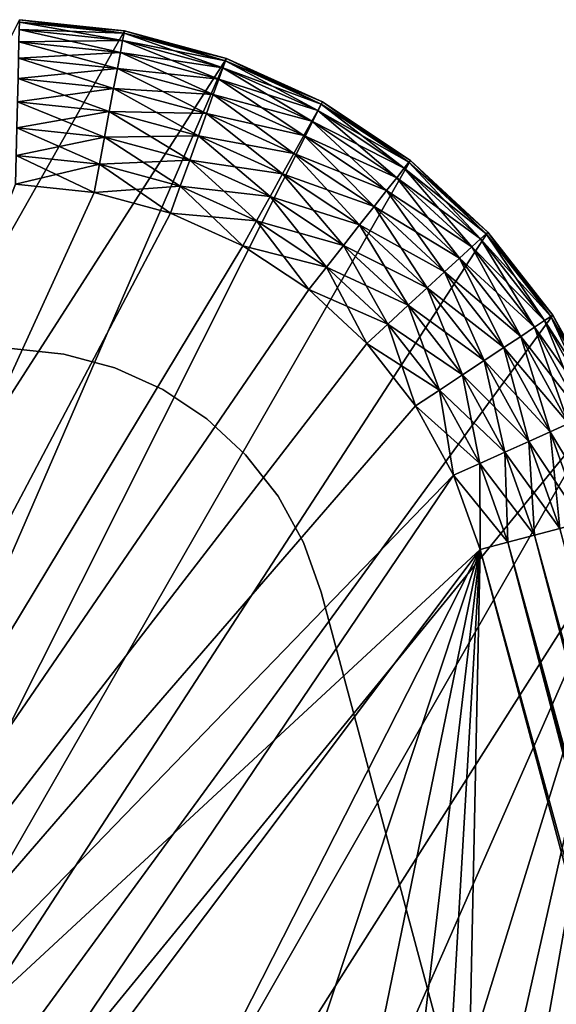
# Model space of a CAD drawing. Extents: x 0 to 420, y 118 to 251.
# Drawn here: x 59 to 62, y 231 to 237 of the extents above; entities that cross this region are included whole.
import ezdxf

# ---------------------------------------------------------------- set-up
doc = ezdxf.new("R2010")
doc.units = 0
doc.header["$MEASUREMENT"] = 0

msp = doc.modelspace()

# ---------------------------------------------------------------- linework, layer by layer
for points in [[(58.933659, 236.7827, 2001), (59.571739, 236.715607, 2001), (54.132229, 227.098694, 2001)], [(58.93219, 236.722397, 4.657984), (58.933289, 236.767502, 4.826367), (59.568939, 236.700699, 4.826367)], [(58.933289, 236.767502, 2003.17395), (58.93219, 236.722397, 2003.342041), (59.560638, 236.656296, 2003.342041)], [(58.933289, 236.767502, 4.826367), (58.933659, 236.7827, 4.999995), (59.571739, 236.715607, 4.999995)], [(58.933659, 236.7827, 2003), (58.933289, 236.767502, 2003.17395), (59.568939, 236.700699, 2003.17395)], [(58.933289, 236.767502, 4.826367), (59.571739, 236.715607, 4.999995), (59.568939, 236.700699, 4.826367)], [(58.933289, 236.767502, 2003.17395), (59.560638, 236.656296, 2003.342041), (59.568939, 236.700699, 2003.17395)], [(59.571739, 236.715607, 2001), (59.571739, 236.715607, 7.000029), (58.933659, 236.7827, 7.000029)], [(59.571739, 236.715607, 2001), (58.933659, 236.7827, 7.000029), (58.933659, 236.7827, 2001)], [(59.571739, 236.715607, 7.000029), (59.571739, 236.715607, 4.999995), (58.933659, 236.7827, 4.999995)], [(59.571739, 236.715607, 7.000029), (58.933659, 236.7827, 4.999995), (58.933659, 236.7827, 7.000029)], [(59.571739, 236.715607, 2003), (59.571739, 236.715607, 2001), (58.933659, 236.7827, 2001)], [(59.571739, 236.715607, 2003), (58.933659, 236.7827, 2001), (58.933659, 236.7827, 2003)], [(58.933659, 236.7827, 2003), (59.568939, 236.700699, 2003.17395), (59.571739, 236.715607, 2003)], [(54.132229, 227.098694, 2001), (59.571739, 236.715607, 2001), (60.19088, 236.547394, 2001)], [(58.930382, 236.648804, 4.500031), (58.93219, 236.722397, 4.657984), (59.560638, 236.656296, 4.657984)], [(58.93219, 236.722397, 2003.342041), (58.930382, 236.648804, 2003.5), (59.547089, 236.583893, 2003.5)], [(58.93219, 236.722397, 4.657984), (59.568939, 236.700699, 4.826367), (59.560638, 236.656296, 4.657984)], [(58.93219, 236.722397, 2003.342041), (59.547089, 236.583893, 2003.5), (59.560638, 236.656296, 2003.342041)], [(59.560638, 236.656296, 4.657984), (59.568939, 236.700699, 4.826367), (60.185741, 236.533096, 4.826367)], [(59.568939, 236.700699, 2003.17395), (59.560638, 236.656296, 2003.342041), (60.170448, 236.490707, 2003.342041)], [(59.568939, 236.700699, 4.826367), (59.571739, 236.715607, 4.999995), (60.19088, 236.547394, 4.999995)], [(59.571739, 236.715607, 2003), (59.568939, 236.700699, 2003.17395), (60.185741, 236.533096, 2003.17395)], [(59.568939, 236.700699, 4.826367), (60.19088, 236.547394, 4.999995), (60.185741, 236.533096, 4.826367)], [(59.568939, 236.700699, 2003.17395), (60.170448, 236.490707, 2003.342041), (60.185741, 236.533096, 2003.17395)], [(60.19088, 236.547394, 2001), (60.19088, 236.547394, 7.000029), (59.571739, 236.715607, 7.000029)], [(60.19088, 236.547394, 2001), (59.571739, 236.715607, 7.000029), (59.571739, 236.715607, 2001)], [(60.19088, 236.547394, 7.000029), (60.19088, 236.547394, 4.999995), (59.571739, 236.715607, 4.999995)], [(60.19088, 236.547394, 7.000029), (59.571739, 236.715607, 4.999995), (59.571739, 236.715607, 7.000029)], [(60.19088, 236.547394, 2003), (60.19088, 236.547394, 2001), (59.571739, 236.715607, 2001)], [(60.19088, 236.547394, 2003), (59.571739, 236.715607, 2001), (59.571739, 236.715607, 2003)], [(59.571739, 236.715607, 2003), (60.185741, 236.533096, 2003.17395), (60.19088, 236.547394, 2003)], [(58.92794, 236.548798, 4.357219), (58.930382, 236.648804, 4.500031), (59.547089, 236.583893, 4.500031)], [(58.930382, 236.648804, 2003.5), (58.92794, 236.548798, 2003.642944), (59.528702, 236.485703, 2003.642944)], [(58.930382, 236.648804, 4.500031), (59.560638, 236.656296, 4.657984), (59.547089, 236.583893, 4.500031)], [(58.930382, 236.648804, 2003.5), (59.528702, 236.485703, 2003.642944), (59.547089, 236.583893, 2003.5)], [(59.547089, 236.583893, 4.500031), (59.560638, 236.656296, 4.657984), (60.170448, 236.490707, 4.657984)], [(59.560638, 236.656296, 2003.342041), (59.547089, 236.583893, 2003.5), (60.1455, 236.421295, 2003.5)], [(59.560638, 236.656296, 4.657984), (60.185741, 236.533096, 4.826367), (60.170448, 236.490707, 4.657984)], [(59.560638, 236.656296, 2003.342041), (60.1455, 236.421295, 2003.5), (60.170448, 236.490707, 2003.342041)], [(58.92794, 236.548798, 4.357219), (59.547089, 236.583893, 4.500031), (59.528702, 236.485703, 4.357219)], [(59.528702, 236.485703, 4.357219), (59.547089, 236.583893, 4.500031), (60.1455, 236.421295, 4.500031)], [(59.547089, 236.583893, 2003.5), (59.528702, 236.485703, 2003.642944), (60.111629, 236.327301, 2003.642944)], [(59.547089, 236.583893, 4.500031), (60.170448, 236.490707, 4.657984), (60.1455, 236.421295, 4.500031)], [(59.547089, 236.583893, 2003.5), (60.111629, 236.327301, 2003.642944), (60.1455, 236.421295, 2003.5)], [(54.132229, 227.098694, 2001), (60.19088, 236.547394, 2001), (55.634918, 226.041702, 2001)], [(55.634918, 226.041702, 2001), (60.19088, 236.547394, 2001), (60.775169, 236.282394, 2001)], [(58.924931, 236.425598, 4.233956), (58.92794, 236.548798, 4.357219), (59.528702, 236.485703, 4.357219)], [(58.92794, 236.548798, 2003.642944), (58.924931, 236.425598, 2003.765991), (59.50602, 236.364502, 2003.765991)], [(58.92794, 236.548798, 2003.642944), (59.50602, 236.364502, 2003.765991), (59.528702, 236.485703, 2003.642944)], [(60.170448, 236.490707, 4.657984), (60.185741, 236.533096, 4.826367), (60.767799, 236.269104, 4.826367)], [(60.185741, 236.533096, 2003.17395), (60.170448, 236.490707, 2003.342041), (60.74593, 236.229599, 2003.342041)], [(60.185741, 236.533096, 4.826367), (60.19088, 236.547394, 4.999995), (60.775169, 236.282394, 4.999995)], [(60.19088, 236.547394, 2003), (60.185741, 236.533096, 2003.17395), (60.767799, 236.269104, 2003.17395)], [(60.185741, 236.533096, 4.826367), (60.775169, 236.282394, 4.999995), (60.767799, 236.269104, 4.826367)], [(60.185741, 236.533096, 2003.17395), (60.74593, 236.229599, 2003.342041), (60.767799, 236.269104, 2003.17395)], [(60.775169, 236.282394, 2001), (60.775169, 236.282394, 7.000029), (60.19088, 236.547394, 7.000029)], [(60.775169, 236.282394, 2001), (60.19088, 236.547394, 7.000029), (60.19088, 236.547394, 2001)], [(60.775169, 236.282394, 7.000029), (60.775169, 236.282394, 4.999995), (60.19088, 236.547394, 4.999995)], [(60.775169, 236.282394, 7.000029), (60.19088, 236.547394, 4.999995), (60.19088, 236.547394, 7.000029)], [(60.775169, 236.282394, 2003), (60.775169, 236.282394, 2001), (60.19088, 236.547394, 2001)], [(60.775169, 236.282394, 2003), (60.19088, 236.547394, 2001), (60.19088, 236.547394, 2003)], [(60.19088, 236.547394, 2003), (60.767799, 236.269104, 2003.17395), (60.775169, 236.282394, 2003)], [(58.924931, 236.425598, 4.233956), (59.528702, 236.485703, 4.357219), (59.50602, 236.364502, 4.233956)], [(59.50602, 236.364502, 4.233956), (59.528702, 236.485703, 4.357219), (60.111629, 236.327301, 4.357219)], [(59.528702, 236.485703, 2003.642944), (59.50602, 236.364502, 2003.765991), (60.069881, 236.211304, 2003.765991)], [(59.528702, 236.485703, 4.357219), (60.1455, 236.421295, 4.500031), (60.111629, 236.327301, 4.357219)], [(59.528702, 236.485703, 2003.642944), (60.069881, 236.211304, 2003.765991), (60.111629, 236.327301, 2003.642944)], [(60.1455, 236.421295, 4.500031), (60.170448, 236.490707, 4.657984), (60.74593, 236.229599, 4.657984)], [(60.170448, 236.490707, 2003.342041), (60.1455, 236.421295, 2003.5), (60.710209, 236.165207, 2003.5)], [(60.170448, 236.490707, 4.657984), (60.767799, 236.269104, 4.826367), (60.74593, 236.229599, 4.657984)], [(60.170448, 236.490707, 2003.342041), (60.710209, 236.165207, 2003.5), (60.74593, 236.229599, 2003.342041)], [(58.92144, 236.282806, 4.133999), (58.924931, 236.425598, 4.233956), (59.50602, 236.364502, 4.233956)], [(58.924931, 236.425598, 2003.765991), (58.92144, 236.282806, 2003.865967), (59.479759, 236.224106, 2003.865967)], [(58.924931, 236.425598, 2003.765991), (59.479759, 236.224106, 2003.865967), (59.50602, 236.364502, 2003.765991)], [(60.111629, 236.327301, 4.357219), (60.1455, 236.421295, 4.500031), (60.710209, 236.165207, 4.500031)], [(60.1455, 236.421295, 2003.5), (60.111629, 236.327301, 2003.642944), (60.661739, 236.077698, 2003.642944)], [(60.1455, 236.421295, 4.500031), (60.74593, 236.229599, 4.657984), (60.710209, 236.165207, 4.500031)], [(60.1455, 236.421295, 2003.5), (60.661739, 236.077698, 2003.642944), (60.710209, 236.165207, 2003.5)], [(58.92144, 236.282806, 4.133999), (59.50602, 236.364502, 4.233956), (59.479759, 236.224106, 4.133999)], [(59.479759, 236.224106, 4.133999), (59.50602, 236.364502, 4.233956), (60.069881, 236.211304, 4.233956)], [(59.50602, 236.364502, 2003.765991), (59.479759, 236.224106, 2003.865967), (60.021511, 236.076996, 2003.865967)], [(59.50602, 236.364502, 4.233956), (60.111629, 236.327301, 4.357219), (60.069881, 236.211304, 4.233956)], [(59.50602, 236.364502, 2003.765991), (60.021511, 236.076996, 2003.865967), (60.069881, 236.211304, 2003.765991)], [(60.069881, 236.211304, 4.233956), (60.111629, 236.327301, 4.357219), (60.661739, 236.077698, 4.357219)], [(60.111629, 236.327301, 2003.642944), (60.069881, 236.211304, 2003.765991), (60.60199, 235.969894, 2003.765991)], [(60.111629, 236.327301, 4.357219), (60.710209, 236.165207, 4.500031), (60.661739, 236.077698, 4.357219)], [(60.111629, 236.327301, 2003.642944), (60.60199, 235.969894, 2003.765991), (60.661739, 236.077698, 2003.642944)], [(55.634918, 226.041702, 2001), (60.775169, 236.282394, 2001), (61.309559, 235.927307, 2001)], [(58.91758, 236.124893, 4.060328), (58.92144, 236.282806, 4.133999), (59.479759, 236.224106, 4.133999)], [(58.92144, 236.282806, 2003.865967), (58.91758, 236.124893, 2003.939941), (59.450699, 236.068893, 2003.939941)], [(58.92144, 236.282806, 2003.865967), (59.450699, 236.068893, 2003.939941), (59.479759, 236.224106, 2003.865967)], [(60.74593, 236.229599, 4.657984), (60.767799, 236.269104, 4.826367), (61.300171, 235.915405, 4.826367)], [(60.767799, 236.269104, 2003.17395), (60.74593, 236.229599, 2003.342041), (61.27227, 235.879898, 2003.342041)], [(60.767799, 236.269104, 4.826367), (60.775169, 236.282394, 4.999995), (61.309559, 235.927307, 4.999995)], [(60.775169, 236.282394, 2003), (60.767799, 236.269104, 2003.17395), (61.300171, 235.915405, 2003.17395)], [(60.767799, 236.269104, 4.826367), (61.309559, 235.927307, 4.999995), (61.300171, 235.915405, 4.826367)], [(60.767799, 236.269104, 2003.17395), (61.27227, 235.879898, 2003.342041), (61.300171, 235.915405, 2003.17395)], [(61.309559, 235.927307, 2001), (61.309559, 235.927307, 7.000029), (60.775169, 236.282394, 7.000029)], [(61.309559, 235.927307, 2001), (60.775169, 236.282394, 7.000029), (60.775169, 236.282394, 2001)], [(61.309559, 235.927307, 7.000029), (61.309559, 235.927307, 4.999995), (60.775169, 236.282394, 4.999995)], [(61.309559, 235.927307, 7.000029), (60.775169, 236.282394, 4.999995), (60.775169, 236.282394, 7.000029)], [(61.309559, 235.927307, 2003), (61.309559, 235.927307, 2001), (60.775169, 236.282394, 2001)], [(61.309559, 235.927307, 2003), (60.775169, 236.282394, 2001), (60.775169, 236.282394, 2003)], [(60.775169, 236.282394, 2003), (61.300171, 235.915405, 2003.17395), (61.309559, 235.927307, 2003)], [(58.91758, 236.124893, 4.060328), (59.479759, 236.224106, 4.133999), (59.450699, 236.068893, 4.060328)], [(59.450699, 236.068893, 4.060328), (59.479759, 236.224106, 4.133999), (60.021511, 236.076996, 4.133999)], [(59.479759, 236.224106, 2003.865967), (59.450699, 236.068893, 2003.939941), (59.967991, 235.928299, 2003.939941)], [(59.479759, 236.224106, 4.133999), (60.069881, 236.211304, 4.233956), (60.021511, 236.076996, 4.133999)], [(59.479759, 236.224106, 2003.865967), (59.967991, 235.928299, 2003.939941), (60.021511, 236.076996, 2003.865967)], [(60.021511, 236.076996, 4.133999), (60.069881, 236.211304, 4.233956), (60.60199, 235.969894, 4.233956)], [(60.069881, 236.211304, 2003.765991), (60.021511, 236.076996, 2003.865967), (60.532761, 235.845001, 2003.865967)], [(60.069881, 236.211304, 4.233956), (60.661739, 236.077698, 4.357219), (60.60199, 235.969894, 4.233956)], [(60.069881, 236.211304, 2003.765991), (60.532761, 235.845001, 2003.865967), (60.60199, 235.969894, 2003.765991)], [(60.710209, 236.165207, 4.500031), (60.74593, 236.229599, 4.657984), (61.27227, 235.879898, 4.657984)], [(60.74593, 236.229599, 2003.342041), (60.710209, 236.165207, 2003.5), (61.226711, 235.822006, 2003.5)], [(60.74593, 236.229599, 4.657984), (61.300171, 235.915405, 4.826367), (61.27227, 235.879898, 4.657984)], [(60.74593, 236.229599, 2003.342041), (61.226711, 235.822006, 2003.5), (61.27227, 235.879898, 2003.342041)], [(60.661739, 236.077698, 4.357219), (60.710209, 236.165207, 4.500031), (61.226711, 235.822006, 4.500031)], [(60.710209, 236.165207, 2003.5), (60.661739, 236.077698, 2003.642944), (61.16489, 235.743393, 2003.642944)], [(60.710209, 236.165207, 4.500031), (61.27227, 235.879898, 4.657984), (61.226711, 235.822006, 4.500031)], [(60.710209, 236.165207, 2003.5), (61.16489, 235.743393, 2003.642944), (61.226711, 235.822006, 2003.5)], [(58.913471, 235.956604, 4.015207), (58.91758, 236.124893, 4.060328), (59.450699, 236.068893, 4.060328)], [(58.91758, 236.124893, 2003.939941), (58.913471, 235.956604, 2003.984985), (59.419731, 235.903397, 2003.984985)], [(58.91758, 236.124893, 2003.939941), (59.419731, 235.903397, 2003.984985), (59.450699, 236.068893, 2003.939941)], [(58.913471, 235.956604, 4.015207), (59.450699, 236.068893, 4.060328), (59.419731, 235.903397, 4.015207)], [(59.419731, 235.903397, 4.015207), (59.450699, 236.068893, 4.060328), (59.967991, 235.928299, 4.060328)], [(59.450699, 236.068893, 2003.939941), (59.419731, 235.903397, 2003.984985), (59.910961, 235.769897, 2003.984985)], [(59.450699, 236.068893, 4.060328), (60.021511, 236.076996, 4.133999), (59.967991, 235.928299, 4.060328)], [(59.450699, 236.068893, 2003.939941), (59.910961, 235.769897, 2003.984985), (59.967991, 235.928299, 2003.939941)], [(59.967991, 235.928299, 4.060328), (60.021511, 236.076996, 4.133999), (60.532761, 235.845001, 4.133999)], [(60.021511, 236.076996, 2003.865967), (59.967991, 235.928299, 2003.939941), (60.456169, 235.706894, 2003.939941)], [(60.021511, 236.076996, 4.133999), (60.60199, 235.969894, 4.233956), (60.532761, 235.845001, 4.133999)], [(60.021511, 236.076996, 2003.865967), (60.456169, 235.706894, 2003.939941), (60.532761, 235.845001, 2003.865967)], [(60.60199, 235.969894, 4.233956), (60.661739, 236.077698, 4.357219), (61.16489, 235.743393, 4.357219)], [(60.661739, 236.077698, 2003.642944), (60.60199, 235.969894, 2003.765991), (61.088661, 235.646606, 2003.765991)], [(60.661739, 236.077698, 4.357219), (61.226711, 235.822006, 4.500031), (61.16489, 235.743393, 4.357219)], [(60.661739, 236.077698, 2003.642944), (61.088661, 235.646606, 2003.765991), (61.16489, 235.743393, 2003.642944)], [(60.532761, 235.845001, 4.133999), (60.60199, 235.969894, 4.233956), (61.088661, 235.646606, 4.233956)], [(60.60199, 235.969894, 2003.765991), (60.532761, 235.845001, 2003.865967), (61.000351, 235.534393, 2003.865967)], [(60.60199, 235.969894, 4.233956), (61.16489, 235.743393, 4.357219), (61.088661, 235.646606, 4.233956)], [(60.60199, 235.969894, 2003.765991), (61.000351, 235.534393, 2003.865967), (61.088661, 235.646606, 2003.765991)], [(61.309559, 235.927307, 2001), (61.780319, 235.491394, 2001), (55.634918, 226.041702, 2001)], [(58.909222, 235.783005, 4.000008), (58.913471, 235.956604, 4.015207), (59.419731, 235.903397, 4.015207)], [(58.913471, 235.956604, 2003.984985), (58.909222, 235.783005, 2004), (59.387779, 235.732697, 2004)], [(58.909222, 235.783005, 4.000008), (59.419731, 235.903397, 4.015207), (59.387779, 235.732697, 4.000008)], [(58.913471, 235.956604, 2003.984985), (59.387779, 235.732697, 2004), (59.419731, 235.903397, 2003.984985)], [(59.387779, 235.732697, 4.000008), (59.419731, 235.903397, 4.015207), (59.910961, 235.769897, 4.015207)], [(59.419731, 235.903397, 2003.984985), (59.387779, 235.732697, 2004), (59.85215, 235.606506, 2004)], [(59.419731, 235.903397, 4.015207), (59.967991, 235.928299, 4.060328), (59.910961, 235.769897, 4.015207)], [(59.419731, 235.903397, 2003.984985), (59.85215, 235.606506, 2004), (59.910961, 235.769897, 2003.984985)], [(59.910961, 235.769897, 4.015207), (59.967991, 235.928299, 4.060328), (60.456169, 235.706894, 4.060328)], [(59.967991, 235.928299, 2003.939941), (59.910961, 235.769897, 2003.984985), (60.374538, 235.559601, 2003.984985)], [(59.967991, 235.928299, 4.060328), (60.532761, 235.845001, 4.133999), (60.456169, 235.706894, 4.060328)], [(59.967991, 235.928299, 2003.939941), (60.374538, 235.559601, 2003.984985), (60.456169, 235.706894, 2003.939941)], [(61.27227, 235.879898, 4.657984), (61.300171, 235.915405, 4.826367), (61.769138, 235.481094, 4.826367)], [(61.300171, 235.915405, 2003.17395), (61.27227, 235.879898, 2003.342041), (61.735931, 235.450607, 2003.342041)], [(61.300171, 235.915405, 4.826367), (61.309559, 235.927307, 4.999995), (61.780319, 235.491394, 4.999995)], [(61.309559, 235.927307, 2003), (61.300171, 235.915405, 2003.17395), (61.769138, 235.481094, 2003.17395)], [(61.300171, 235.915405, 4.826367), (61.780319, 235.491394, 4.999995), (61.769138, 235.481094, 4.826367)], [(61.300171, 235.915405, 2003.17395), (61.735931, 235.450607, 2003.342041), (61.769138, 235.481094, 2003.17395)], [(61.780319, 235.491394, 2001), (61.780319, 235.491394, 7.000029), (61.309559, 235.927307, 7.000029)], [(61.780319, 235.491394, 2001), (61.309559, 235.927307, 7.000029), (61.309559, 235.927307, 2001)], [(61.780319, 235.491394, 7.000029), (61.780319, 235.491394, 4.999995), (61.309559, 235.927307, 4.999995)], [(61.780319, 235.491394, 7.000029), (61.309559, 235.927307, 4.999995), (61.309559, 235.927307, 7.000029)], [(61.780319, 235.491394, 2003), (61.780319, 235.491394, 2001), (61.309559, 235.927307, 2001)], [(61.780319, 235.491394, 2003), (61.309559, 235.927307, 2001), (61.309559, 235.927307, 2003)], [(61.309559, 235.927307, 2003), (61.769138, 235.481094, 2003.17395), (61.780319, 235.491394, 2003)], [(60.456169, 235.706894, 4.060328), (60.532761, 235.845001, 4.133999), (61.000351, 235.534393, 4.133999)], [(60.532761, 235.845001, 2003.865967), (60.456169, 235.706894, 2003.939941), (60.90266, 235.410202, 2003.939941)], [(60.532761, 235.845001, 4.133999), (61.088661, 235.646606, 4.233956), (61.000351, 235.534393, 4.133999)], [(60.532761, 235.845001, 2003.865967), (60.90266, 235.410202, 2003.939941), (61.000351, 235.534393, 2003.865967)], [(61.226711, 235.822006, 4.500031), (61.27227, 235.879898, 4.657984), (61.735931, 235.450607, 4.657984)], [(61.27227, 235.879898, 2003.342041), (61.226711, 235.822006, 2003.5), (61.681702, 235.400696, 2003.5)], [(61.27227, 235.879898, 4.657984), (61.769138, 235.481094, 4.826367), (61.735931, 235.450607, 4.657984)], [(61.27227, 235.879898, 2003.342041), (61.681702, 235.400696, 2003.5), (61.735931, 235.450607, 2003.342041)], [(55.940639, 228.192505, 4.000008), (58.909222, 235.783005, 4.000008), (59.387779, 235.732697, 4.000008)], [(55.940639, 228.192505, 2004), (59.387779, 235.732697, 2004), (58.909222, 235.783005, 2004)], [(61.16489, 235.743393, 4.357219), (61.226711, 235.822006, 4.500031), (61.681702, 235.400696, 4.500031)], [(61.226711, 235.822006, 2003.5), (61.16489, 235.743393, 2003.642944), (61.608109, 235.332993, 2003.642944)], [(61.226711, 235.822006, 4.500031), (61.735931, 235.450607, 4.657984), (61.681702, 235.400696, 4.500031)], [(61.226711, 235.822006, 2003.5), (61.608109, 235.332993, 2003.642944), (61.681702, 235.400696, 2003.5)], [(59.387779, 235.732697, 4.000008), (59.85215, 235.606506, 4.000008), (55.940639, 228.192505, 4.000008)], [(55.940639, 228.192505, 2004), (59.85215, 235.606506, 2004), (59.387779, 235.732697, 2004)], [(59.387779, 235.732697, 4.000008), (59.910961, 235.769897, 4.015207), (59.85215, 235.606506, 4.000008)], [(59.85215, 235.606506, 4.000008), (59.910961, 235.769897, 4.015207), (60.374538, 235.559601, 4.015207)], [(59.910961, 235.769897, 2003.984985), (59.85215, 235.606506, 2004), (60.290359, 235.4077, 2004)], [(59.910961, 235.769897, 4.015207), (60.456169, 235.706894, 4.060328), (60.374538, 235.559601, 4.015207)], [(59.910961, 235.769897, 2003.984985), (60.290359, 235.4077, 2004), (60.374538, 235.559601, 2003.984985)], [(61.088661, 235.646606, 4.233956), (61.16489, 235.743393, 4.357219), (61.608109, 235.332993, 4.357219)], [(61.16489, 235.743393, 2003.642944), (61.088661, 235.646606, 2003.765991), (61.517368, 235.249603, 2003.765991)], [(61.16489, 235.743393, 4.357219), (61.681702, 235.400696, 4.500031), (61.608109, 235.332993, 4.357219)], [(61.16489, 235.743393, 2003.642944), (61.517368, 235.249603, 2003.765991), (61.608109, 235.332993, 2003.642944)], [(60.374538, 235.559601, 4.015207), (60.456169, 235.706894, 4.060328), (60.90266, 235.410202, 4.060328)], [(60.456169, 235.706894, 2003.939941), (60.374538, 235.559601, 2003.984985), (60.798538, 235.277893, 2003.984985)], [(60.456169, 235.706894, 4.060328), (61.000351, 235.534393, 4.133999), (60.90266, 235.410202, 4.060328)], [(60.456169, 235.706894, 2003.939941), (60.798538, 235.277893, 2003.984985), (60.90266, 235.410202, 2003.939941)], [(55.940639, 228.192505, 4.000008), (59.85215, 235.606506, 4.000008), (60.290359, 235.4077, 4.000008)], [(60.290359, 235.4077, 2004), (59.85215, 235.606506, 2004), (55.940639, 228.192505, 2004)], [(59.85215, 235.606506, 4.000008), (60.374538, 235.559601, 4.015207), (60.290359, 235.4077, 4.000008)], [(61.000351, 235.534393, 4.133999), (61.088661, 235.646606, 4.233956), (61.517368, 235.249603, 4.233956)], [(61.088661, 235.646606, 2003.765991), (61.000351, 235.534393, 2003.865967), (61.41227, 235.152893, 2003.865967)], [(61.088661, 235.646606, 4.233956), (61.608109, 235.332993, 4.357219), (61.517368, 235.249603, 4.233956)], [(61.088661, 235.646606, 2003.765991), (61.41227, 235.152893, 2003.865967), (61.517368, 235.249603, 2003.765991)], [(60.290359, 235.4077, 4.000008), (60.374538, 235.559601, 4.015207), (60.798538, 235.277893, 4.015207)], [(60.374538, 235.559601, 2003.984985), (60.290359, 235.4077, 2004), (60.691158, 235.141403, 2004)], [(60.374538, 235.559601, 4.015207), (60.90266, 235.410202, 4.060328), (60.798538, 235.277893, 4.015207)], [(60.374538, 235.559601, 2003.984985), (60.691158, 235.141403, 2004), (60.798538, 235.277893, 2003.984985)], [(55.634918, 226.041702, 2001), (61.780319, 235.491394, 2001), (62.17532, 234.985794, 2001)], [(60.90266, 235.410202, 4.060328), (61.000351, 235.534393, 4.133999), (61.41227, 235.152893, 4.133999)], [(61.000351, 235.534393, 2003.865967), (60.90266, 235.410202, 2003.939941), (61.295979, 235.046005, 2003.939941)], [(61.000351, 235.534393, 4.133999), (61.517368, 235.249603, 4.233956), (61.41227, 235.152893, 4.133999)], [(61.000351, 235.534393, 2003.865967), (61.295979, 235.046005, 2003.939941), (61.41227, 235.152893, 2003.865967)], [(61.735931, 235.450607, 4.657984), (61.769138, 235.481094, 4.826367), (62.16264, 234.977402, 4.826367)], [(61.769138, 235.481094, 2003.17395), (61.735931, 235.450607, 2003.342041), (62.124981, 234.952606, 2003.342041)], [(61.769138, 235.481094, 4.826367), (61.780319, 235.491394, 4.999995), (62.17532, 234.985794, 4.999995)], [(61.780319, 235.491394, 2003), (61.769138, 235.481094, 2003.17395), (62.16264, 234.977402, 2003.17395)], [(61.769138, 235.481094, 4.826367), (62.17532, 234.985794, 4.999995), (62.16264, 234.977402, 4.826367)], [(61.769138, 235.481094, 2003.17395), (62.124981, 234.952606, 2003.342041), (62.16264, 234.977402, 2003.17395)], [(62.17532, 234.985794, 2001), (62.17532, 234.985794, 7.000029), (61.780319, 235.491394, 7.000029)], [(62.17532, 234.985794, 2001), (61.780319, 235.491394, 7.000029), (61.780319, 235.491394, 2001)], [(62.17532, 234.985794, 7.000029), (62.17532, 234.985794, 4.999995), (61.780319, 235.491394, 4.999995)], [(62.17532, 234.985794, 7.000029), (61.780319, 235.491394, 4.999995), (61.780319, 235.491394, 7.000029)], [(62.17532, 234.985794, 2003), (62.17532, 234.985794, 2001), (61.780319, 235.491394, 2001)], [(62.17532, 234.985794, 2003), (61.780319, 235.491394, 2001), (61.780319, 235.491394, 2003)], [(61.780319, 235.491394, 2003), (62.16264, 234.977402, 2003.17395), (62.17532, 234.985794, 2003)], [(61.681702, 235.400696, 4.500031), (61.735931, 235.450607, 4.657984), (62.124981, 234.952606, 4.657984)], [(61.735931, 235.450607, 2003.342041), (61.681702, 235.400696, 2003.5), (62.063469, 234.912094, 2003.5)], [(61.735931, 235.450607, 4.657984), (62.16264, 234.977402, 4.826367), (62.124981, 234.952606, 4.657984)], [(61.735931, 235.450607, 2003.342041), (62.063469, 234.912094, 2003.5), (62.124981, 234.952606, 2003.342041)], [(55.940639, 228.192505, 4.000008), (60.290359, 235.4077, 4.000008), (60.691158, 235.141403, 4.000008)], [(55.940639, 228.192505, 2004), (60.691158, 235.141403, 2004), (60.290359, 235.4077, 2004)], [(60.290359, 235.4077, 4.000008), (60.798538, 235.277893, 4.015207), (60.691158, 235.141403, 4.000008)], [(60.798538, 235.277893, 4.015207), (60.90266, 235.410202, 4.060328), (61.295979, 235.046005, 4.060328)], [(60.90266, 235.410202, 2003.939941), (60.798538, 235.277893, 2003.984985), (61.172039, 234.932098, 2003.984985)], [(60.90266, 235.410202, 4.060328), (61.41227, 235.152893, 4.133999), (61.295979, 235.046005, 4.060328)], [(60.90266, 235.410202, 2003.939941), (61.172039, 234.932098, 2003.984985), (61.295979, 235.046005, 2003.939941)], [(61.608109, 235.332993, 4.357219), (61.681702, 235.400696, 4.500031), (62.063469, 234.912094, 4.500031)], [(61.681702, 235.400696, 2003.5), (61.608109, 235.332993, 2003.642944), (61.98, 234.856995, 2003.642944)], [(61.681702, 235.400696, 4.500031), (62.124981, 234.952606, 4.657984), (62.063469, 234.912094, 4.500031)], [(61.681702, 235.400696, 2003.5), (61.98, 234.856995, 2003.642944), (62.063469, 234.912094, 2003.5)], [(61.517368, 235.249603, 4.233956), (61.608109, 235.332993, 4.357219), (61.98, 234.856995, 4.357219)], [(61.608109, 235.332993, 2003.642944), (61.517368, 235.249603, 2003.765991), (61.877102, 234.7892, 2003.765991)], [(61.608109, 235.332993, 4.357219), (62.063469, 234.912094, 4.500031), (61.98, 234.856995, 4.357219)], [(61.608109, 235.332993, 2003.642944), (61.877102, 234.7892, 2003.765991), (61.98, 234.856995, 2003.642944)], [(60.691158, 235.141403, 4.000008), (60.798538, 235.277893, 4.015207), (61.172039, 234.932098, 4.015207)], [(60.798538, 235.277893, 2003.984985), (60.691158, 235.141403, 2004), (61.04422, 234.814499, 2004)], [(60.798538, 235.277893, 4.015207), (61.295979, 235.046005, 4.060328), (61.172039, 234.932098, 4.015207)], [(60.798538, 235.277893, 2003.984985), (61.04422, 234.814499, 2004), (61.172039, 234.932098, 2003.984985)], [(61.41227, 235.152893, 4.133999), (61.517368, 235.249603, 4.233956), (61.877102, 234.7892, 4.233956)], [(61.517368, 235.249603, 2003.765991), (61.41227, 235.152893, 2003.865967), (61.7579, 234.710602, 2003.865967)], [(61.517368, 235.249603, 4.233956), (61.98, 234.856995, 4.357219), (61.877102, 234.7892, 4.233956)], [(61.517368, 235.249603, 2003.765991), (61.7579, 234.710602, 2003.865967), (61.877102, 234.7892, 2003.765991)], [(55.940639, 228.192505, 4.000008), (60.691158, 235.141403, 4.000008), (61.04422, 234.814499, 4.000008)], [(55.940639, 228.192505, 2004), (61.04422, 234.814499, 2004), (60.691158, 235.141403, 2004)], [(60.691158, 235.141403, 4.000008), (61.172039, 234.932098, 4.015207), (61.04422, 234.814499, 4.000008)], [(61.295979, 235.046005, 4.060328), (61.41227, 235.152893, 4.133999), (61.7579, 234.710602, 4.133999)], [(61.41227, 235.152893, 2003.865967), (61.295979, 235.046005, 2003.939941), (61.626011, 234.623596, 2003.939941)], [(61.41227, 235.152893, 4.133999), (61.877102, 234.7892, 4.233956), (61.7579, 234.710602, 4.133999)], [(61.41227, 235.152893, 2003.865967), (61.626011, 234.623596, 2003.939941), (61.7579, 234.710602, 2003.865967)], [(61.172039, 234.932098, 4.015207), (61.295979, 235.046005, 4.060328), (61.626011, 234.623596, 4.060328)], [(61.295979, 235.046005, 2003.939941), (61.172039, 234.932098, 2003.984985), (61.485439, 234.530899, 2003.984985)], [(61.295979, 235.046005, 4.060328), (61.7579, 234.710602, 4.133999), (61.626011, 234.623596, 4.060328)], [(61.295979, 235.046005, 2003.939941), (61.485439, 234.530899, 2003.984985), (61.626011, 234.623596, 2003.939941)], [(55.634918, 226.041702, 2001), (62.17532, 234.985794, 2001), (62.484409, 234.423599, 2001)], [(62.063469, 234.912094, 4.500031), (62.124981, 234.952606, 4.657984), (62.429401, 234.398804, 4.657984)], [(62.124981, 234.952606, 2003.342041), (62.063469, 234.912094, 2003.5), (62.362209, 234.368698, 2003.5)], [(62.124981, 234.952606, 4.657984), (62.16264, 234.977402, 4.826367), (62.470558, 234.417297, 4.826367)], [(62.16264, 234.977402, 2003.17395), (62.124981, 234.952606, 2003.342041), (62.429401, 234.398804, 2003.342041)], [(62.124981, 234.952606, 4.657984), (62.470558, 234.417297, 4.826367), (62.429401, 234.398804, 4.657984)], [(62.124981, 234.952606, 2003.342041), (62.362209, 234.368698, 2003.5), (62.429401, 234.398804, 2003.342041)], [(62.16264, 234.977402, 4.826367), (62.17532, 234.985794, 4.999995), (62.484409, 234.423599, 4.999995)], [(62.17532, 234.985794, 2003), (62.16264, 234.977402, 2003.17395), (62.470558, 234.417297, 2003.17395)], [(62.16264, 234.977402, 4.826367), (62.484409, 234.423599, 4.999995), (62.470558, 234.417297, 4.826367)], [(62.16264, 234.977402, 2003.17395), (62.429401, 234.398804, 2003.342041), (62.470558, 234.417297, 2003.17395)], [(62.484409, 234.423599, 2001), (62.484409, 234.423599, 7.000029), (62.17532, 234.985794, 7.000029)], [(62.484409, 234.423599, 2001), (62.17532, 234.985794, 7.000029), (62.17532, 234.985794, 2001)], [(62.484409, 234.423599, 7.000029), (62.484409, 234.423599, 4.999995), (62.17532, 234.985794, 4.999995)], [(62.484409, 234.423599, 7.000029), (62.17532, 234.985794, 4.999995), (62.17532, 234.985794, 7.000029)], [(62.484409, 234.423599, 2003), (62.484409, 234.423599, 2001), (62.17532, 234.985794, 2001)], [(62.484409, 234.423599, 2003), (62.17532, 234.985794, 2001), (62.17532, 234.985794, 2003)], [(62.17532, 234.985794, 2003), (62.470558, 234.417297, 2003.17395), (62.484409, 234.423599, 2003)], [(61.04422, 234.814499, 4.000008), (61.172039, 234.932098, 4.015207), (61.485439, 234.530899, 4.015207)], [(61.172039, 234.932098, 2003.984985), (61.04422, 234.814499, 2004), (61.340469, 234.435303, 2004)], [(61.172039, 234.932098, 4.015207), (61.626011, 234.623596, 4.060328), (61.485439, 234.530899, 4.015207)], [(61.172039, 234.932098, 2003.984985), (61.340469, 234.435303, 2004), (61.485439, 234.530899, 2003.984985)], [(61.98, 234.856995, 4.357219), (62.063469, 234.912094, 4.500031), (62.362209, 234.368698, 4.500031)], [(62.063469, 234.912094, 2003.5), (61.98, 234.856995, 2003.642944), (62.271011, 234.327698, 2003.642944)], [(62.063469, 234.912094, 4.500031), (62.429401, 234.398804, 4.657984), (62.362209, 234.368698, 4.500031)], [(62.063469, 234.912094, 2003.5), (62.271011, 234.327698, 2003.642944), (62.362209, 234.368698, 2003.5)], [(61.877102, 234.7892, 4.233956), (61.98, 234.856995, 4.357219), (62.271011, 234.327698, 4.357219)], [(61.98, 234.856995, 2003.642944), (61.877102, 234.7892, 2003.765991), (62.158588, 234.2771, 2003.765991)], [(61.98, 234.856995, 4.357219), (62.362209, 234.368698, 4.500031), (62.271011, 234.327698, 4.357219)], [(61.98, 234.856995, 2003.642944), (62.158588, 234.2771, 2003.765991), (62.271011, 234.327698, 2003.642944)], [(61.340469, 234.435303, 4.000008), (55.940639, 228.192505, 4.000008), (61.04422, 234.814499, 4.000008)], [(61.340469, 234.435303, 2004), (61.04422, 234.814499, 2004), (55.940639, 228.192505, 2004)], [(58.884789, 234.783295, 2001), (58.884789, 234.783295, 7.000029), (59.203831, 234.749695, 2001)], [(59.203831, 234.749695, 2001), (58.884789, 234.783295, 7.000029), (59.203831, 234.749695, 7.000029)], [(61.04422, 234.814499, 4.000008), (61.485439, 234.530899, 4.015207), (61.340469, 234.435303, 4.000008)], [(61.7579, 234.710602, 4.133999), (61.877102, 234.7892, 4.233956), (62.158588, 234.2771, 4.233956)], [(61.877102, 234.7892, 2003.765991), (61.7579, 234.710602, 2003.865967), (62.028351, 234.218597, 2003.865967)], [(61.877102, 234.7892, 4.233956), (62.271011, 234.327698, 4.357219), (62.158588, 234.2771, 4.233956)], [(61.877102, 234.7892, 2003.765991), (62.028351, 234.218597, 2003.865967), (62.158588, 234.2771, 2003.765991)], [(59.203831, 234.749695, 2001), (59.203831, 234.749695, 7.000029), (59.513401, 234.665604, 2001)], [(59.513401, 234.665604, 2001), (59.203831, 234.749695, 7.000029), (59.513401, 234.665604, 7.000029)], [(61.626011, 234.623596, 4.060328), (61.7579, 234.710602, 4.133999), (62.028351, 234.218597, 4.133999)], [(61.7579, 234.710602, 2003.865967), (61.626011, 234.623596, 2003.939941), (61.884251, 234.1539, 2003.939941)], [(61.7579, 234.710602, 4.133999), (62.158588, 234.2771, 4.233956), (62.028351, 234.218597, 4.133999)], [(61.7579, 234.710602, 2003.865967), (61.884251, 234.1539, 2003.939941), (62.028351, 234.218597, 2003.865967)], [(59.513401, 234.665604, 2001), (59.513401, 234.665604, 7.000029), (59.80555, 234.533096, 2001)], [(59.80555, 234.533096, 2001), (59.513401, 234.665604, 7.000029), (59.80555, 234.533096, 7.000029)], [(61.485439, 234.530899, 4.015207), (61.626011, 234.623596, 4.060328), (61.884251, 234.1539, 4.060328)], [(61.626011, 234.623596, 2003.939941), (61.485439, 234.530899, 2003.984985), (61.730679, 234.084793, 2003.984985)], [(61.626011, 234.623596, 4.060328), (62.028351, 234.218597, 4.133999), (61.884251, 234.1539, 4.060328)], [(61.626011, 234.623596, 2003.939941), (61.730679, 234.084793, 2003.984985), (61.884251, 234.1539, 2003.939941)], [(59.80555, 234.533096, 2001), (59.80555, 234.533096, 7.000029), (60.072739, 234.355606, 2001)], [(60.072739, 234.355606, 2001), (59.80555, 234.533096, 7.000029), (60.072739, 234.355606, 7.000029)], [(61.340469, 234.435303, 4.000008), (61.485439, 234.530899, 4.015207), (61.730679, 234.084793, 4.015207)], [(61.485439, 234.530899, 2003.984985), (61.340469, 234.435303, 2004), (61.572289, 234.013596, 2004)], [(61.485439, 234.530899, 4.015207), (61.884251, 234.1539, 4.060328), (61.730679, 234.084793, 4.015207)], [(61.485439, 234.530899, 2003.984985), (61.572289, 234.013596, 2004), (61.730679, 234.084793, 2003.984985)], [(55.634918, 226.041702, 2001), (62.484409, 234.423599, 2001), (56.958649, 224.767807, 2001)], [(61.572289, 234.013596, 4.000008), (55.940639, 228.192505, 4.000008), (61.340469, 234.435303, 4.000008)], [(55.940639, 228.192505, 2004), (61.572289, 234.013596, 2004), (61.340469, 234.435303, 2004)], [(56.958649, 224.767807, 2001), (62.484409, 234.423599, 2001), (62.699631, 233.819199, 2001)], [(61.340469, 234.435303, 4.000008), (61.730679, 234.084793, 4.015207), (61.572289, 234.013596, 4.000008)], [(60.072739, 234.355606, 2001), (60.072739, 234.355606, 7.000029), (60.308121, 234.137604, 2001)], [(60.308121, 234.137604, 2001), (60.072739, 234.355606, 7.000029), (60.308121, 234.137604, 7.000029)], [(62.158588, 234.2771, 4.233956), (62.271011, 234.327698, 4.357219), (62.473652, 233.758606, 4.357219)], [(62.271011, 234.327698, 2003.642944), (62.158588, 234.2771, 2003.765991), (62.354591, 233.7267, 2003.765991)], [(62.028351, 234.218597, 4.133999), (62.158588, 234.2771, 4.233956), (62.354591, 233.7267, 4.233956)], [(62.158588, 234.2771, 2003.765991), (62.028351, 234.218597, 2003.865967), (62.216671, 233.689697, 2003.865967)], [(62.158588, 234.2771, 4.233956), (62.473652, 233.758606, 4.357219), (62.354591, 233.7267, 4.233956)], [(62.158588, 234.2771, 2003.765991), (62.216671, 233.689697, 2003.865967), (62.354591, 233.7267, 2003.765991)], [(61.884251, 234.1539, 4.060328), (62.028351, 234.218597, 4.133999), (62.216671, 233.689697, 4.133999)], [(62.028351, 234.218597, 2003.865967), (61.884251, 234.1539, 2003.939941), (62.064072, 233.648895, 2003.939941)], [(62.028351, 234.218597, 4.133999), (62.354591, 233.7267, 4.233956), (62.216671, 233.689697, 4.133999)], [(62.028351, 234.218597, 2003.865967), (62.064072, 233.648895, 2003.939941), (62.216671, 233.689697, 2003.865967)], [(60.308121, 234.137604, 2001), (60.308121, 234.137604, 7.000029), (60.505619, 233.884796, 2001)], [(60.505619, 233.884796, 2001), (60.308121, 234.137604, 7.000029), (60.505619, 233.884796, 7.000029)], [(61.730679, 234.084793, 4.015207), (61.884251, 234.1539, 4.060328), (62.064072, 233.648895, 4.060328)], [(61.884251, 234.1539, 2003.939941), (61.730679, 234.084793, 2003.984985), (61.90144, 233.605301, 2003.984985)], [(61.884251, 234.1539, 4.060328), (62.216671, 233.689697, 4.133999), (62.064072, 233.648895, 4.060328)], [(61.884251, 234.1539, 2003.939941), (61.90144, 233.605301, 2003.984985), (62.064072, 233.648895, 2003.939941)], [(61.572289, 234.013596, 4.000008), (61.730679, 234.084793, 4.015207), (61.90144, 233.605301, 4.015207)], [(61.730679, 234.084793, 2003.984985), (61.572289, 234.013596, 2004), (61.733711, 233.560303, 2004)], [(61.730679, 234.084793, 4.015207), (62.064072, 233.648895, 4.060328), (61.90144, 233.605301, 4.015207)], [(61.730679, 234.084793, 2003.984985), (61.733711, 233.560303, 2004), (61.90144, 233.605301, 2003.984985)], [(61.572289, 234.013596, 4.000008), (57.054081, 227.330597, 4.000008), (55.940639, 228.192505, 4.000008)], [(55.940639, 228.192505, 2004), (61.733711, 233.560303, 2004), (61.572289, 234.013596, 2004)], [(61.733711, 233.560303, 4.000008), (57.054081, 227.330597, 4.000008), (61.572289, 234.013596, 4.000008)], [(61.572289, 234.013596, 4.000008), (61.90144, 233.605301, 4.015207), (61.733711, 233.560303, 4.000008)], [(60.505619, 233.884796, 2001), (60.505619, 233.884796, 7.000029), (60.660172, 233.603699, 2001)], [(60.660172, 233.603699, 2001), (60.505619, 233.884796, 7.000029), (60.660172, 233.603699, 7.000029)], [(56.958649, 224.767807, 2001), (62.699631, 233.819199, 2001), (58.072392, 223.306702, 2001)], [(58.072392, 223.306702, 2001), (62.699631, 233.819199, 2001), (58.95005, 221.692703, 2001)], [(62.699631, 233.819199, 2001), (59.571049, 219.963699, 2001), (58.95005, 221.692703, 2001)], [(62.699631, 233.819199, 2001), (59.92083, 218.160095, 2001), (59.571049, 219.963699, 2001)], [(69.795563, 207.336807, 2001), (59.92083, 218.160095, 2001), (62.699631, 233.819199, 2001)], [(69.160004, 207.166504, 4.060328), (62.064072, 233.648895, 4.060328), (62.216671, 233.689697, 4.133999)], [(62.064072, 233.648895, 2003.939941), (69.312592, 207.207397, 2003.865967), (62.216671, 233.689697, 2003.865967)], [(68.997368, 207.122894, 4.015207), (61.90144, 233.605301, 4.015207), (62.064072, 233.648895, 4.060328)], [(61.90144, 233.605301, 2003.984985), (69.160004, 207.166504, 2003.939941), (62.064072, 233.648895, 2003.939941)], [(68.997368, 207.122894, 4.015207), (62.064072, 233.648895, 4.060328), (69.160004, 207.166504, 4.060328)], [(62.064072, 233.648895, 2003.939941), (69.160004, 207.166504, 2003.939941), (69.312592, 207.207397, 2003.865967)], [(60.660172, 233.603699, 2001), (60.660172, 233.603699, 7.000029), (60.76778, 233.301498, 2001)], [(60.76778, 233.301498, 2001), (60.660172, 233.603699, 7.000029), (60.76778, 233.301498, 7.000029)], [(68.829628, 207.078003, 4.000008), (61.733711, 233.560303, 4.000008), (61.90144, 233.605301, 4.015207)], [(61.733711, 233.560303, 2004), (68.997368, 207.122894, 2003.984985), (61.90144, 233.605301, 2003.984985)], [(68.829628, 207.078003, 4.000008), (61.90144, 233.605301, 4.015207), (68.997368, 207.122894, 4.015207)], [(61.90144, 233.605301, 2003.984985), (68.997368, 207.122894, 2003.984985), (69.160004, 207.166504, 2003.939941)], [(57.054081, 227.330597, 2004), (61.733711, 233.560303, 2004), (55.940639, 228.192505, 2004)], [(61.733711, 233.560303, 4.000008), (58.074619, 226.360504, 4.000008), (57.054081, 227.330597, 4.000008)], [(57.054081, 227.330597, 2004), (58.074619, 226.360504, 2004), (61.733711, 233.560303, 2004)], [(58.991791, 225.292099, 4.000008), (58.074619, 226.360504, 4.000008), (61.733711, 233.560303, 4.000008)], [(61.733711, 233.560303, 2004), (58.074619, 226.360504, 2004), (58.991791, 225.292099, 2004)], [(61.733711, 233.560303, 4.000008), (59.796162, 224.136505, 4.000008), (58.991791, 225.292099, 4.000008)], [(61.733711, 233.560303, 2004), (58.991791, 225.292099, 2004), (59.796162, 224.136505, 2004)], [(60.479481, 222.905396, 4.000008), (59.796162, 224.136505, 4.000008), (61.733711, 233.560303, 4.000008)], [(61.733711, 233.560303, 2004), (59.796162, 224.136505, 2004), (60.479481, 222.905396, 2004)], [(61.733711, 233.560303, 4.000008), (61.03476, 221.611404, 4.000008), (60.479481, 222.905396, 4.000008)], [(61.03476, 221.611404, 2004), (61.733711, 233.560303, 2004), (60.479481, 222.905396, 2004)], [(61.733711, 233.560303, 4.000008), (61.45628, 220.268005, 4.000008), (61.03476, 221.611404, 4.000008)], [(61.45628, 220.268005, 2004), (61.733711, 233.560303, 2004), (61.03476, 221.611404, 2004)], [(68.829628, 207.078003, 4.000008), (61.45628, 220.268005, 4.000008), (61.733711, 233.560303, 4.000008)], [(61.45628, 220.268005, 2004), (68.829628, 207.078003, 2004), (61.733711, 233.560303, 2004)], [(61.733711, 233.560303, 2004), (68.829628, 207.078003, 2004), (68.997368, 207.122894, 2003.984985)], [(67.863708, 206.819107, 2001), (60.76778, 233.301498, 2001), (67.863708, 206.819107, 7.000029)], [(67.863708, 206.819107, 7.000029), (60.76778, 233.301498, 2001), (60.76778, 233.301498, 7.000029)]]:
    msp.add_3dface(points)

doc.saveas('drawing.dxf')
